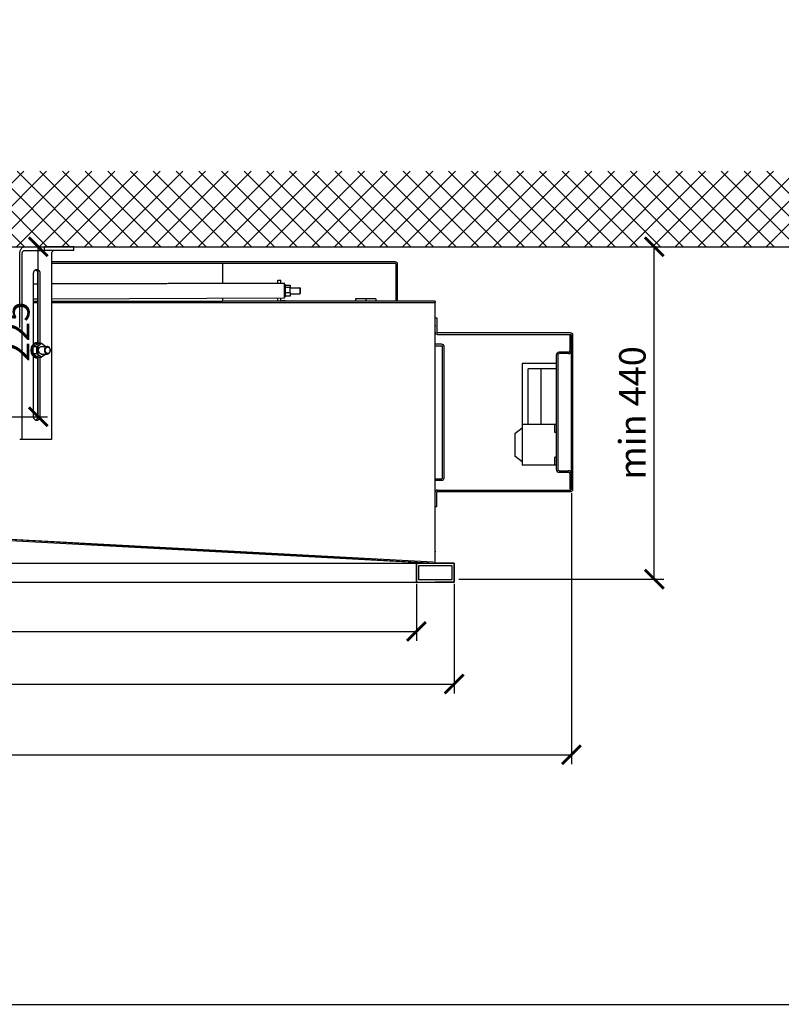
# Model space of a CAD drawing. Units: millimetres. Extents: x -789 to -265, y -4877 to -4507.
# Drawn here: x -631 to -530, y -4877 to -4746 of the extents above; entities that cross this region are included whole.
import ezdxf

# ---------------------------------------------------------------- set-up
doc = ezdxf.new("R2010")
doc.units = ezdxf.units.MM
doc.header["$MEASUREMENT"] = 0
for name, color, linetype in [('ARCERING', 252, 'Continuous'), ('METAAL', 5, 'Continuous'), ('SNEDE', 200, 'Continuous'), ('TEKST&AFMETINGEN', 1, 'Continuous')]:
    doc.layers.add(name, color=color, linetype=linetype)
doc.layers.add('HULPLIJN', color=3, linetype='Continuous', plot=False)
doc.styles.get("Standard").update_dxf_attribs({"font": 'tahoma.ttf', "height": 3.5})
doc.dimstyles.new('METALFIRE', dxfattribs={"dimtxt": 3.5, "dimasz": 2.5, "dimexe": 1.25, "dimexo": 0.625, "dimtad": 1, "dimdec": 0, "dimlfac": 10, "dimtxsty": 'Standard', "dimblk": 'ARCHTICK', "dimcen": 2.5, "dimclrd": 256, "dimclre": 256, "dimclrt": 256, "dimadec": 0, "dimazin": 0, "dimtfac": 1, "dimtdec": 0, "dimtmove": 0, "dimatfit": 3, "dimfxl": 1, "dimlwd": -1, "dimlwe": -1, "dimarcsym": 0})

# ---------------------------------------------------------------- blocks, each defined once
blk = doc.blocks.new('_ArchTick')
at = {"layer": 'TEKST&AFMETINGEN', "color": 0, "const_width": 0.15}
blk.add_lwpolyline([(-0.5, -0.5), (0.5, 0.5)], dxfattribs=at)
blk = doc.blocks.new('*D193')
at = {"layer": 'Defpoints', "color": 0, "transparency": 16777216}
for p in [(-573.71, -4776.27), (-547.24, -4776.27), (-573.71, -4820.27)]:
    blk.add_point(p, dxfattribs=at)
at = {"layer": 'TEKST&AFMETINGEN', "transparency": 16777216}
for p, q in [((-573.09, -4776.27), (-545.99, -4776.27)), ((-547.24, -4820.27), (-547.24, -4776.27)), ((-573.09, -4820.27), (-545.99, -4820.27))]:
    blk.add_line(p, q, dxfattribs=at)
at = {"layer": 'TEKST&AFMETINGEN', "transparency": 16777216, "xscale": 2.5, "yscale": 2.5, "zscale": 2.5}
for p, rotation in [((-547.24, -4776.27), 90), ((-547.24, -4820.27), 270)]:
    blk.add_blockref('_ArchTick', p, dxfattribs=dict(at, rotation=rotation))
at = {"layer": 'TEKST&AFMETINGEN', "transparency": 16777216, "insert": (-549.69, -4798.27), "char_height": 3.5, "attachment_point": 5, "rotation": 90}
blk.add_mtext('min 440', dxfattribs=at)
blk = doc.blocks.new('*D194')
at = {"layer": 'Defpoints', "color": 0, "transparency": 16777216}
for p in [(-728.71, -4820.27), (-578.71, -4820.27), (-578.71, -4827.2)]:
    blk.add_point(p, dxfattribs=at)
at = {"layer": 'TEKST&AFMETINGEN', "transparency": 16777216}
for p, q in [((-728.71, -4820.89), (-728.71, -4828.45)), ((-578.71, -4820.89), (-578.71, -4828.45)), ((-728.71, -4827.2), (-578.71, -4827.2))]:
    blk.add_line(p, q, dxfattribs=at)
at = {"layer": 'TEKST&AFMETINGEN', "transparency": 16777216, "xscale": 2.5, "yscale": 2.5, "zscale": 2.5, "rotation": 180}
blk.add_blockref('_ArchTick', (-728.71, -4827.2), dxfattribs=at)
at = {"layer": 'TEKST&AFMETINGEN', "transparency": 16777216, "xscale": 2.5, "yscale": 2.5, "zscale": 2.5}
blk.add_blockref('_ArchTick', (-578.71, -4827.2), dxfattribs=at)
at = {"layer": 'TEKST&AFMETINGEN', "transparency": 16777216, "insert": (-653.71, -4824.75), "char_height": 3.5, "attachment_point": 5}
blk.add_mtext('1500', dxfattribs=at)
blk = doc.blocks.new('*D195')
at = {"layer": 'Defpoints', "color": 0, "transparency": 16777216}
for p in [(-733.71, -4820.27), (-573.71, -4820.27), (-573.71, -4834.16)]:
    blk.add_point(p, dxfattribs=at)
at = {"layer": 'TEKST&AFMETINGEN', "transparency": 16777216}
for p, q in [((-733.71, -4820.89), (-733.71, -4835.41)), ((-573.71, -4820.89), (-573.71, -4835.41)), ((-733.71, -4834.16), (-573.71, -4834.16))]:
    blk.add_line(p, q, dxfattribs=at)
at = {"layer": 'TEKST&AFMETINGEN', "transparency": 16777216, "xscale": 2.5, "yscale": 2.5, "zscale": 2.5, "rotation": 180}
blk.add_blockref('_ArchTick', (-733.71, -4834.16), dxfattribs=at)
at = {"layer": 'TEKST&AFMETINGEN', "transparency": 16777216, "xscale": 2.5, "yscale": 2.5, "zscale": 2.5}
blk.add_blockref('_ArchTick', (-573.71, -4834.16), dxfattribs=at)
at = {"layer": 'TEKST&AFMETINGEN', "transparency": 16777216, "insert": (-653.71, -4831.71), "char_height": 3.5, "attachment_point": 5}
blk.add_mtext('1600', dxfattribs=at)
blk = doc.blocks.new('*D203')
at = {"layer": 'Defpoints', "color": 0, "transparency": 16777216}
for p in [(-558.21, -4808.27), (-733.71, -4834.16), (-558.21, -4843.51)]:
    blk.add_point(p, dxfattribs=at)
at = {"layer": 'TEKST&AFMETINGEN', "transparency": 16777216}
for p, q in [((-558.21, -4808.89), (-558.21, -4844.76)), ((-733.71, -4834.79), (-733.71, -4844.76)), ((-733.71, -4843.51), (-558.21, -4843.51))]:
    blk.add_line(p, q, dxfattribs=at)
at = {"layer": 'TEKST&AFMETINGEN', "transparency": 16777216, "xscale": 2.5, "yscale": 2.5, "zscale": 2.5, "rotation": 180}
blk.add_blockref('_ArchTick', (-733.71, -4843.51), dxfattribs=at)
at = {"layer": 'TEKST&AFMETINGEN', "transparency": 16777216, "xscale": 2.5, "yscale": 2.5, "zscale": 2.5}
blk.add_blockref('_ArchTick', (-558.21, -4843.51), dxfattribs=at)
at = {"layer": 'TEKST&AFMETINGEN', "transparency": 16777216, "insert": (-645.96, -4841.09), "char_height": 3.5, "attachment_point": 5}
blk.add_mtext('1755', dxfattribs=at)
blk = doc.blocks.new('*D214')
at = {"layer": 'Defpoints', "color": 0, "transparency": 16777216}
for p in [(-637.71, -4776.27), (-628.74, -4776.27), (-637.71, -4798.77)]:
    blk.add_point(p, dxfattribs=at)
at = {"layer": 'TEKST&AFMETINGEN', "transparency": 16777216}
for p, q in [((-637.09, -4776.27), (-627.49, -4776.27)), ((-628.74, -4798.77), (-628.74, -4776.27)), ((-637.09, -4798.77), (-627.49, -4798.77))]:
    blk.add_line(p, q, dxfattribs=at)
at = {"layer": 'TEKST&AFMETINGEN', "transparency": 16777216, "xscale": 2.5, "yscale": 2.5, "zscale": 2.5}
for p, rotation in [((-628.74, -4776.27), 90), ((-628.74, -4798.77), 270)]:
    blk.add_blockref('_ArchTick', p, dxfattribs=dict(at, rotation=rotation))
at = {"layer": 'TEKST&AFMETINGEN', "transparency": 16777216, "insert": (-631.19, -4787.52), "char_height": 3.5, "attachment_point": 5, "rotation": 90}
blk.add_mtext('225', dxfattribs=at)

msp = doc.modelspace()

# ---------------------------------------------------------------- hatches: boundary and pattern name
at = {"layer": 'ARCERING'}
h = msp.add_hatch(dxfattribs=at)
h.set_pattern_fill('ANSI37', color=256, scale=17, style=0)
h.set_pattern_definition([(45, (0, -3465.469), (-1.502602, 1.502602), []), (135, (0, -3465.469), (-1.502602, -1.502602), [])])
h.paths.add_polyline_path([(-423.09, -4766.27), (-611.66, -4766.27), (-611.66, -4776.27), (-423.09, -4776.27)])
h.paths.add_polyline_path([(-611.66, -4766.27), (-765.23, -4766.27), (-765.23, -4776.27), (-611.66, -4776.27)])

# ---------------------------------------------------------------- linework, layer by layer
at = {"layer": 'HULPLIJN'}
msp.add_lwpolyline([(-788.66, -4876.55), (-264.66, -4876.55), (-264.66, -4506.55), (-788.66, -4506.55)], close=True, dxfattribs=at)
at = {"layer": 'METAAL'}
for points in [[(-630.56, -4776.27), (-627.91, -4776.27)], [(-627.91, -4776.77), (-627.91, -4776.27)], [(-624.01, -4776.27), (-627.91, -4776.27)], [(-624.01, -4776.77), (-624.01, -4776.27)], [(-631.19, -4786.97), (-631.19, -4777.27)], [(-630.87, -4801.77), (-630.87, -4777.27)], [(-630.56, -4776.77), (-627.91, -4776.77)], [(-626.67, -4776.77), (-627.91, -4776.77)], [(-626.98, -4777.27), (-626.98, -4801.77)], [(-624.01, -4776.77), (-626.67, -4776.77)], [(-611.26, -4778.27), (-626.98, -4778.27)], [(-611.26, -4778.27), (-626.98, -4778.27)], [(-611.26, -4778.47), (-626.98, -4778.47)], [(-611.26, -4778.47), (-626.98, -4778.47)], [(-611.26, -4778.47), (-626.98, -4778.47)], [(-581.51, -4778.27), (-611.26, -4778.27)], [(-604.38, -4778.47), (-611.26, -4778.47)], [(-604.38, -4778.47), (-611.26, -4778.47)], [(-581.51, -4778.47), (-604.38, -4778.47)], [(-604.38, -4778.47), (-604.38, -4781.12)], [(-581.41, -4783.47), (-581.41, -4778.57)], [(-581.21, -4783.47), (-581.21, -4778.57)], [(-629.36, -4789.13), (-629.36, -4779.82)], [(-628.81, -4786.97), (-628.81, -4779.82)], [(-628.5, -4789.04), (-628.5, -4779.82)], [(-629.36, -4781.2), (-628.81, -4781.2)], [(-628.81, -4781.2), (-629.36, -4781.21)], [(-626.98, -4781.2), (-596.46, -4781.09)], [(-596.16, -4781.09), (-626.98, -4781.2)], [(-597.05, -4780.68), (-596.65, -4780.68)], [(-597.05, -4781.1), (-597.05, -4780.68)], [(-596.65, -4781.09), (-596.65, -4780.68)], [(-596.46, -4781.09), (-596.16, -4781.09)], [(-596.46, -4781.09), (-596.46, -4781.09)], [(-596.16, -4781.09), (-596.16, -4781.09)], [(-596.16, -4781.29), (-596.16, -4781.09)], [(-596.02, -4781.29), (-596.16, -4781.29)], [(-596.16, -4782.89), (-596.16, -4781.29)], [(-596.16, -4782.89), (-596.16, -4781.29)], [(-596.02, -4781.35), (-596.02, -4781.29)], [(-596.02, -4781.35), (-595.42, -4781.35)], [(-596.02, -4781.62), (-596.02, -4781.35)], [(-596.02, -4781.62), (-596.02, -4781.35)], [(-596.02, -4781.62), (-595.42, -4781.62)], [(-596.02, -4782.36), (-596.02, -4781.62)], [(-596.02, -4782.36), (-596.02, -4781.62)], [(-595.42, -4781.35), (-595.42, -4781.62)], [(-595.42, -4782.36), (-595.42, -4781.62)], [(-595.42, -4781.69), (-594.12, -4781.69)], [(-594.05, -4781.75), (-594.12, -4781.69)], [(-594.12, -4781.69), (-594.12, -4782.48)], [(-594.05, -4782.43), (-594.05, -4781.75)], [(-596.02, -4782.89), (-596.16, -4782.89)], [(-596.16, -4783.09), (-596.16, -4782.89)], [(-596.02, -4782.83), (-596.02, -4782.36)], [(-595.42, -4782.36), (-596.02, -4782.36)], [(-596.02, -4782.83), (-596.02, -4782.36)], [(-595.42, -4782.83), (-596.02, -4782.83)], [(-596.02, -4782.89), (-596.02, -4782.83)], [(-595.42, -4782.36), (-595.42, -4782.83)], [(-595.42, -4782.49), (-594.12, -4782.49)], [(-594.05, -4782.43), (-594.12, -4782.49)], [(-594.12, -4782.48), (-594.12, -4782.49)], [(-628.81, -4783.2), (-629.36, -4783.21)], [(-629.36, -4783.47), (-628.81, -4783.47)], [(-629.36, -4783.47), (-628.81, -4783.47)], [(-629.36, -4783.67), (-628.81, -4783.67)], [(-629.36, -4783.67), (-628.81, -4783.67)], [(-629.36, -4783.67), (-628.81, -4783.67)], [(-596.16, -4783.09), (-626.98, -4783.2)], [(-626.98, -4783.47), (-604.38, -4783.47)], [(-626.98, -4783.47), (-604.38, -4783.47)], [(-626.98, -4783.67), (-576.41, -4783.67)], [(-626.98, -4783.67), (-576.41, -4783.67)], [(-626.98, -4783.67), (-576.41, -4783.67)], [(-604.38, -4783.12), (-604.38, -4783.47)], [(-581.41, -4783.47), (-604.38, -4783.47)], [(-597.05, -4783.47), (-597.05, -4783.1)], [(-596.65, -4783.47), (-596.65, -4783.1)], [(-596.51, -4783.37), (-596.51, -4783.47)], [(-596.51, -4783.37), (-596.01, -4783.37)], [(-596.01, -4783.37), (-596.01, -4783.47)], [(-586.76, -4783.17), (-586.76, -4783.47)], [(-585.41, -4783.17), (-586.76, -4783.17)], [(-585.41, -4783.17), (-585.41, -4783.47)], [(-584.06, -4783.17), (-585.41, -4783.17)], [(-584.06, -4783.17), (-584.06, -4783.47)], [(-581.21, -4783.47), (-581.41, -4783.47)], [(-581.21, -4783.47), (-581.41, -4783.47)], [(-576.21, -4783.47), (-581.21, -4783.47)], [(-576.41, -4783.67), (-576.29, -4783.67)], [(-576.41, -4783.67), (-576.29, -4783.67)], [(-576.41, -4783.67), (-576.29, -4783.67)], [(-576.41, -4783.67), (-576.29, -4783.67)], [(-576.29, -4783.67), (-576.21, -4783.67)], [(-576.29, -4783.67), (-576.29, -4818.17)], [(-576.29, -4783.67), (-576.21, -4783.67)], [(-576.29, -4783.67), (-576.21, -4783.67)], [(-576.21, -4783.47), (-576.21, -4783.67)], [(-576.21, -4785.67), (-576.21, -4783.67)], [(-576.21, -4785.67), (-576.21, -4783.67)], [(-576.21, -4786.67), (-576.21, -4785.67)], [(-576.21, -4786.67), (-576.21, -4785.67)], [(-576.21, -4785.67), (-576.01, -4785.67)], [(-576.21, -4786.67), (-576.21, -4785.67)], [(-576.01, -4785.67), (-576.01, -4787.57)], [(-628.81, -4788.97), (-628.81, -4786.97)], [(-576.21, -4786.67), (-576.21, -4786.77)], [(-576.21, -4786.67), (-576.21, -4786.77)], [(-576.21, -4787.57), (-576.21, -4786.77)], [(-576.21, -4787.57), (-576.21, -4786.77)], [(-576.21, -4787.57), (-576.21, -4786.77)], [(-576.21, -4808.77), (-576.21, -4787.57)], [(-576.21, -4808.77), (-576.21, -4787.57)], [(-558.31, -4787.67), (-575.91, -4787.67)], [(-575.91, -4787.87), (-558.31, -4787.87)], [(-558.41, -4788.02), (-558.41, -4790.02)], [(-558.41, -4788.02), (-558.21, -4788.02)], [(-558.21, -4788.02), (-558.21, -4787.97)], [(-558.21, -4788.32), (-558.21, -4788.02)], [(-558.21, -4788.32), (-558.21, -4788.02)], [(-558.01, -4808.37), (-558.01, -4787.97)], [(-629.42, -4789.5), (-628.8, -4789.04)], [(-628.92, -4789.5), (-629.42, -4789.5)], [(-629.42, -4790.43), (-629.42, -4789.5)], [(-628.93, -4788.97), (-628.8, -4788.97)], [(-628.92, -4789.5), (-628.3, -4789.04)], [(-628.92, -4790.43), (-628.92, -4789.5)], [(-628.8, -4789.04), (-628.3, -4789.04)], [(-628.3, -4789.04), (-627.73, -4789.47)], [(-628.3, -4789.47), (-627.53, -4789.47)], [(-575.36, -4789.17), (-576.21, -4789.17)], [(-576.21, -4789.37), (-575.36, -4789.37)], [(-575.26, -4806.87), (-575.26, -4789.47)], [(-575.06, -4806.87), (-575.06, -4789.47)], [(-558.21, -4788.77), (-558.21, -4788.32)], [(-558.21, -4788.77), (-558.21, -4788.32)], [(-558.21, -4789.27), (-558.21, -4788.77)], [(-558.21, -4789.27), (-558.21, -4788.77)], [(-558.21, -4790.02), (-558.21, -4789.27)], [(-558.21, -4790.02), (-558.21, -4789.27)], [(-628.92, -4790.43), (-629.42, -4790.43)], [(-629.42, -4790.43), (-628.8, -4790.89)], [(-629.36, -4798.72), (-629.36, -4790.8)], [(-628.3, -4790.89), (-628.92, -4790.43)], [(-628.8, -4790.89), (-628.3, -4790.89)], [(-628.5, -4798.72), (-628.5, -4790.89)], [(-627.73, -4790.47), (-628.3, -4790.89)], [(-628.3, -4790.47), (-627.53, -4790.47)], [(-560.21, -4790.62), (-560.21, -4791.72)], [(-560.01, -4790.62), (-560.01, -4805.72)], [(-558.61, -4790.22), (-559.81, -4790.22)], [(-558.61, -4790.42), (-559.81, -4790.42)], [(-558.21, -4806.32), (-558.21, -4790.02)], [(-628.93, -4790.97), (-628.8, -4790.97)], [(-628.81, -4798.72), (-628.81, -4790.97)], [(-560.21, -4791.72), (-564.71, -4791.72)], [(-564.71, -4791.72), (-564.71, -4799.79)], [(-560.21, -4791.72), (-560.21, -4792.42)], [(-560.21, -4791.72), (-560.21, -4792.42)], [(-562.21, -4792.42), (-563.91, -4792.42)], [(-563.91, -4799.79), (-563.91, -4792.42)], [(-560.21, -4792.42), (-562.21, -4792.42)], [(-562.21, -4799.79), (-562.21, -4792.42)], [(-560.21, -4792.42), (-560.21, -4799.79)], [(-560.21, -4792.42), (-560.21, -4799.79)], [(-560.21, -4792.42), (-560.21, -4799.79)], [(-560.41, -4799.79), (-564.71, -4799.79)], [(-564.71, -4799.79), (-564.71, -4800.24)], [(-564.71, -4799.79), (-564.71, -4800.24)], [(-560.41, -4800.84), (-560.41, -4799.79)], [(-560.21, -4799.79), (-560.41, -4799.79)], [(-560.21, -4799.79), (-560.21, -4800.84)], [(-560.21, -4799.79), (-560.21, -4800.84)], [(-560.21, -4799.79), (-560.21, -4800.84)], [(-560.21, -4799.79), (-560.21, -4800.84)], [(-565.71, -4800.99), (-564.71, -4800.24)], [(-565.71, -4800.99), (-565.71, -4803.99)], [(-564.71, -4800.24), (-564.71, -4804.62)], [(-564.71, -4800.24), (-564.71, -4804.62)], [(-560.21, -4800.84), (-560.41, -4800.84)], [(-560.21, -4800.84), (-560.21, -4803.92)], [(-560.21, -4800.84), (-560.21, -4803.92)], [(-560.21, -4800.84), (-560.21, -4803.92)], [(-560.21, -4800.84), (-560.21, -4803.92)], [(-630.87, -4801.77), (-631.19, -4801.77)], [(-626.98, -4801.77), (-630.87, -4801.77)], [(-560.21, -4803.92), (-560.21, -4804.14)], [(-560.21, -4803.92), (-560.21, -4803.92)], [(-560.21, -4803.92), (-560.21, -4804.14)], [(-560.21, -4803.92), (-560.21, -4804.14)], [(-564.71, -4804.74), (-565.71, -4803.99)], [(-564.71, -4804.62), (-564.71, -4804.74)], [(-564.71, -4804.74), (-564.71, -4805.19)], [(-560.41, -4805.19), (-564.71, -4805.19)], [(-560.41, -4805.19), (-560.41, -4804.14)], [(-560.21, -4804.14), (-560.41, -4804.14)], [(-560.21, -4805.19), (-560.41, -4805.19)], [(-560.21, -4804.14), (-560.21, -4804.62)], [(-560.21, -4804.14), (-560.21, -4804.62)], [(-560.21, -4804.14), (-560.21, -4804.62)], [(-560.21, -4804.62), (-560.21, -4805.19)], [(-560.21, -4804.62), (-560.21, -4805.19)], [(-560.21, -4805.19), (-560.21, -4805.72)], [(-559.81, -4805.92), (-558.61, -4805.92)], [(-559.81, -4806.12), (-558.61, -4806.12)], [(-558.41, -4806.32), (-558.41, -4808.32)], [(-558.21, -4807.07), (-558.21, -4806.32)], [(-558.21, -4807.07), (-558.21, -4806.32)], [(-576.21, -4806.97), (-575.36, -4806.97)], [(-576.21, -4807.17), (-575.36, -4807.17)], [(-558.21, -4807.57), (-558.21, -4807.07)], [(-558.21, -4807.57), (-558.21, -4807.07)], [(-558.21, -4808.01), (-558.21, -4807.57)], [(-558.21, -4808.01), (-558.21, -4807.57)], [(-576.21, -4810.67), (-576.21, -4808.77)], [(-576.21, -4810.67), (-576.21, -4808.77)], [(-576.21, -4810.67), (-576.21, -4808.77)], [(-576.01, -4810.67), (-576.01, -4808.77)], [(-575.91, -4808.47), (-558.31, -4808.47)], [(-575.91, -4808.67), (-558.31, -4808.67)], [(-558.41, -4808.32), (-558.21, -4808.32)], [(-558.21, -4808.32), (-558.21, -4808.01)], [(-558.21, -4808.32), (-558.21, -4808.01)], [(-558.21, -4808.37), (-558.21, -4808.32)], [(-576.21, -4816.57), (-576.21, -4810.67)], [(-576.21, -4816.57), (-576.21, -4810.67)], [(-576.21, -4810.67), (-576.01, -4810.67)], [(-638.22, -4814.86), (-576.49, -4818.16)], [(-638.2, -4814.66), (-576.49, -4817.96)], [(-638.09, -4814.67), (-576.29, -4818.17)], [(-576.21, -4816.57), (-576.21, -4816.67)], [(-576.21, -4818.17), (-576.21, -4816.67)], [(-576.21, -4818.17), (-576.21, -4816.67)], [(-731, -4818.17), (-576.43, -4818.17)], [(-731, -4818.17), (-576.43, -4818.17)], [(-578.71, -4820.67), (-578.71, -4818.17)], [(-578.71, -4818.17), (-573.71, -4818.17)], [(-578.71, -4818.17), (-578.71, -4820.67)], [(-576.49, -4818.16), (-576.49, -4818.16)], [(-576.41, -4818.17), (-576.43, -4818.17)], [(-576.29, -4818.17), (-576.41, -4818.17)], [(-576.29, -4818.17), (-576.41, -4818.17)], [(-576.29, -4818.17), (-576.41, -4818.17)], [(-576.21, -4818.17), (-576.29, -4818.17)], [(-576.21, -4818.17), (-576.29, -4818.17)], [(-573.71, -4818.17), (-576.21, -4818.17)], [(-573.71, -4820.67), (-573.71, -4818.17)], [(-573.71, -4818.17), (-573.71, -4820.67)], [(-578.41, -4818.47), (-574.01, -4818.47)], [(-578.41, -4820.37), (-578.41, -4818.47)], [(-574.01, -4818.47), (-574.01, -4820.37)], [(-731.21, -4820.67), (-576.21, -4820.67)], [(-731.21, -4820.67), (-576.21, -4820.67)], [(-578.71, -4820.67), (-573.71, -4820.67)], [(-574.01, -4820.37), (-578.41, -4820.37)], [(-573.71, -4820.67), (-576.21, -4820.67)]]:
    msp.add_lwpolyline(points, dxfattribs=at)
for points in [[(-581.21, -4778.57, 0.414214), (-581.51, -4778.27, 0.414214)], [(-581.41, -4778.57, 0.414214), (-581.51, -4778.47, 0.414214)], [(-576.21, -4787.57, 0.414214), (-575.91, -4787.87, 0.414214)], [(-576.01, -4787.57, 0.414214), (-575.91, -4787.67, 0.414214)], [(-558.01, -4787.97, 0.414214), (-558.31, -4787.67, 0.414214)], [(-558.21, -4787.97, 0.414214), (-558.31, -4787.87, 0.414214)], [(-575.06, -4789.47, 0.414214), (-575.36, -4789.17, 0.414214)], [(-575.26, -4789.47, 0.414214), (-575.36, -4789.37, 0.414214)], [(-559.81, -4790.22, 0.414214), (-560.21, -4790.62, 0.414214)], [(-559.81, -4790.42, 0.414214), (-560.01, -4790.62, 0.414214)], [(-558.61, -4790.22, 0.414214), (-558.41, -4790.02, 0.414214)], [(-558.61, -4790.42, 0.414214), (-558.21, -4790.02, 0.414214)], [(-560.21, -4805.72, 0.414214), (-559.81, -4806.12, 0.414214)], [(-560.01, -4805.72, 0.414214), (-559.81, -4805.92, 0.414214)], [(-558.21, -4806.32, 0.414214), (-558.61, -4805.92, 0.414214)], [(-558.41, -4806.32, 0.414214), (-558.61, -4806.12, 0.414214)], [(-575.36, -4806.97, 0.414214), (-575.26, -4806.87, 0.414214)], [(-575.36, -4807.17, 0.414214), (-575.06, -4806.87, 0.414214)], [(-575.91, -4808.47, 0.414214), (-576.21, -4808.77, 0.414214)], [(-575.91, -4808.67, 0.414214), (-576.01, -4808.77, 0.414214)], [(-558.31, -4808.47, 0.414214), (-558.21, -4808.37, 0.414214)], [(-558.31, -4808.67, 0.414214), (-558.01, -4808.37, 0.414214)]]:
    msp.add_lwpolyline(points, format="xyb", dxfattribs=at)
for points in [[(-631.19, -4777.27), (-631.18, -4777.07), (-631.14, -4776.88), (-631.08, -4776.71), (-631, -4776.56), (-630.91, -4776.43), (-630.8, -4776.34), (-630.68, -4776.28), (-630.56, -4776.27)], [(-630.87, -4777.27), (-630.87, -4777.17), (-630.85, -4777.07), (-630.82, -4776.99), (-630.78, -4776.91), (-630.73, -4776.85), (-630.68, -4776.8), (-630.62, -4776.78), (-630.56, -4776.77)], [(-626.67, -4776.77), (-626.73, -4776.78), (-626.79, -4776.8), (-626.84, -4776.85), (-626.89, -4776.91), (-626.93, -4776.99), (-626.96, -4777.07), (-626.97, -4777.17), (-626.98, -4777.27)], [(-629.36, -4779.82), (-629.35, -4779.71), (-629.32, -4779.61), (-629.28, -4779.51), (-629.23, -4779.43), (-629.16, -4779.36), (-629.09, -4779.31), (-629.01, -4779.28), (-628.93, -4779.27)], [(-629.08, -4779.3), (-629.01, -4779.35), (-628.94, -4779.42), (-628.89, -4779.51), (-628.85, -4779.6), (-628.82, -4779.71), (-628.81, -4779.82)], [(-628.93, -4779.27), (-628.84, -4779.28), (-628.76, -4779.31), (-628.69, -4779.36), (-628.62, -4779.43), (-628.57, -4779.51), (-628.53, -4779.61), (-628.51, -4779.71), (-628.5, -4779.82)], [(-629.36, -4789.13), (-629.47, -4789.25), (-629.57, -4789.41), (-629.65, -4789.58), (-629.69, -4789.77), (-629.71, -4789.97), (-629.69, -4790.16), (-629.65, -4790.35), (-629.57, -4790.52), (-629.47, -4790.68), (-629.36, -4790.8)], [(-628.8, -4790.97), (-628.95, -4790.95), (-629.1, -4790.89), (-629.23, -4790.8), (-629.35, -4790.67), (-629.45, -4790.52), (-629.52, -4790.35), (-629.56, -4790.16), (-629.58, -4789.97), (-629.56, -4789.77), (-629.52, -4789.58), (-629.45, -4789.41), (-629.35, -4789.26), (-629.23, -4789.13), (-629.1, -4789.04), (-628.95, -4788.99), (-628.8, -4788.97)], [(-628.93, -4788.97), (-629.04, -4788.98), (-629.15, -4789.01), (-629.26, -4789.06), (-629.36, -4789.13)], [(-628.8, -4788.97), (-628.65, -4788.99), (-628.5, -4789.04)], [(-628.3, -4790.47), (-628.39, -4790.45), (-628.47, -4790.42), (-628.54, -4790.36), (-628.6, -4790.28), (-628.65, -4790.18), (-628.68, -4790.08), (-628.69, -4789.97), (-628.68, -4789.85), (-628.65, -4789.75), (-628.6, -4789.65), (-628.54, -4789.57), (-628.47, -4789.52), (-628.39, -4789.48), (-628.3, -4789.47)], [(-627.53, -4789.47), (-627.62, -4789.48), (-627.7, -4789.52), (-627.77, -4789.57), (-627.84, -4789.65), (-627.88, -4789.75), (-627.91, -4789.85), (-627.92, -4789.97), (-627.91, -4790.08), (-627.88, -4790.18), (-627.84, -4790.28), (-627.77, -4790.36), (-627.7, -4790.42), (-627.62, -4790.45), (-627.53, -4790.47)], [(-627.48, -4789.54), (-627.56, -4789.55), (-627.64, -4789.59), (-627.7, -4789.65), (-627.75, -4789.73), (-627.79, -4789.82), (-627.81, -4789.91), (-627.81, -4790.02), (-627.79, -4790.12), (-627.75, -4790.21), (-627.7, -4790.28), (-627.64, -4790.34), (-627.56, -4790.38), (-627.48, -4790.39), (-627.4, -4790.38), (-627.33, -4790.34), (-627.27, -4790.28), (-627.21, -4790.21), (-627.18, -4790.12), (-627.16, -4790.02), (-627.16, -4789.91), (-627.18, -4789.82), (-627.21, -4789.73), (-627.27, -4789.65), (-627.33, -4789.59), (-627.4, -4789.55), (-627.48, -4789.54)], [(-627.53, -4790.47), (-627.45, -4790.45), (-627.36, -4790.42), (-627.29, -4790.36), (-627.23, -4790.28), (-627.18, -4790.18), (-627.15, -4790.08), (-627.14, -4789.97), (-627.15, -4789.85), (-627.18, -4789.75), (-627.23, -4789.65), (-627.29, -4789.57), (-627.36, -4789.52), (-627.45, -4789.48), (-627.53, -4789.47)], [(-629.36, -4790.8), (-629.26, -4790.87), (-629.15, -4790.92), (-629.04, -4790.96), (-628.93, -4790.97)], [(-628.5, -4790.89), (-628.65, -4790.95), (-628.8, -4790.97)], [(-628.93, -4799.27), (-629.01, -4799.26), (-629.09, -4799.22), (-629.16, -4799.17), (-629.23, -4799.1), (-629.28, -4799.02), (-629.32, -4798.93), (-629.35, -4798.82), (-629.36, -4798.72)], [(-628.81, -4798.72), (-628.82, -4798.82), (-628.85, -4798.93), (-628.89, -4799.03), (-628.94, -4799.11), (-629.01, -4799.18), (-629.08, -4799.23)], [(-628.5, -4798.72), (-628.51, -4798.82), (-628.53, -4798.93), (-628.57, -4799.02), (-628.62, -4799.1), (-628.69, -4799.17), (-628.76, -4799.22), (-628.84, -4799.26), (-628.93, -4799.27)]]:
    msp.add_spline(points, degree=3, dxfattribs=at)
at = {"layer": 'SNEDE'}
msp.add_lwpolyline([(-765.23, -4776.27), (-423.09, -4776.27)], dxfattribs=at)

# ---------------------------------------------------------------- dimensions: what is measured, and where the dimension line sits
at = {"layer": 'TEKST&AFMETINGEN'}
dim = msp.add_linear_dim(base=(-628.74, -4776.27), p1=(-637.71, -4798.77), p2=(-637.71, -4776.27), angle=90, dimstyle='METALFIRE', dxfattribs=at)
dim.commit()
dim.dimension.update_dxf_attribs({"geometry": '*D214', "text_midpoint": (-631.19, -4787.52)})
dim = msp.add_linear_dim(base=(-547.24, -4776.27), p1=(-573.71, -4820.27), p2=(-573.71, -4776.27), angle=90, text='min 440', dimstyle='METALFIRE', dxfattribs=at)
dim.commit()
dim.dimension.update_dxf_attribs({"geometry": '*D193', "text_midpoint": (-549.69, -4798.27)})
for base, p1, p2, picture, middle in [((-558.21, -4843.51), (-733.71, -4834.16), (-558.21, -4808.27), '*D203', (-645.96, -4841.09)), ((-573.71, -4834.16), (-733.71, -4820.27), (-573.71, -4820.27), '*D195', (-653.71, -4831.71)), ((-578.71, -4827.2), (-728.71, -4820.27), (-578.71, -4820.27), '*D194', (-653.71, -4824.75))]:
    dim = msp.add_linear_dim(base=base, p1=p1, p2=p2, dimstyle='METALFIRE', dxfattribs=at)
    dim.commit()
    dim.dimension.update_dxf_attribs({"geometry": picture, "text_midpoint": middle})

doc.saveas('drawing.dxf')
